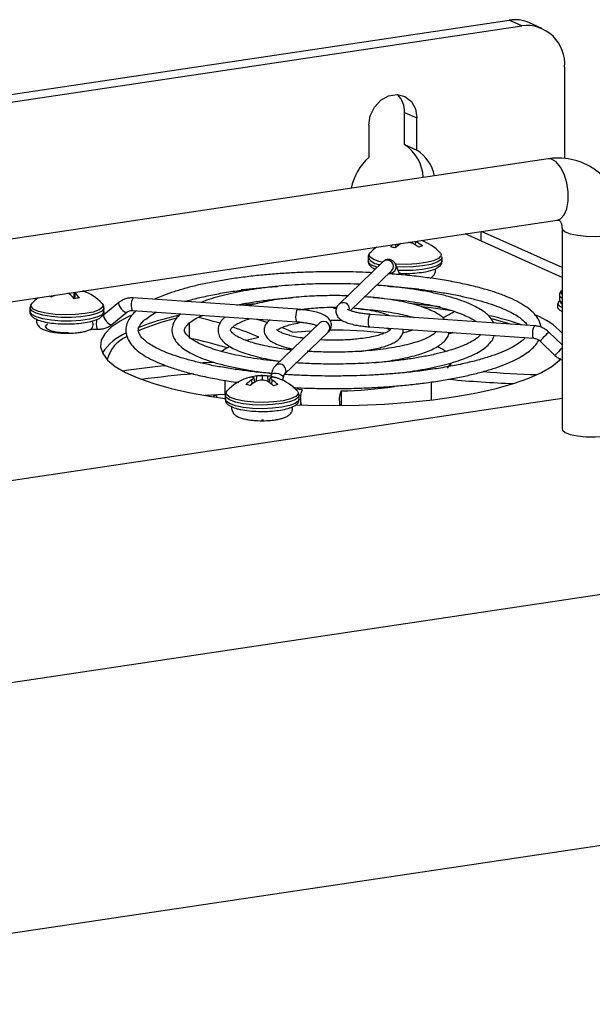
# Model space of a CAD drawing. Units: inches. Extents: x 0.3 to 33.8, y 0.2 to 21.6.
# Drawn here: x 29.3 to 30.3, y 17.1 to 18.8 of the extents above; entities that cross this region are included whole.
import ezdxf

# ---------------------------------------------------------------- set-up
doc = ezdxf.new("R2010")
doc.units = ezdxf.units.IN
doc.header["$MEASUREMENT"] = 0

msp = doc.modelspace()

# ---------------------------------------------------------------- linework, layer by layer
at = {"color": 7, "linetype": 'Continuous', "lineweight": 25}
for p, q in [((27.42235, 18.37768), (30.16477, 18.78748)), ((30.1856, 18.77814), (30.16477, 18.78748)), ((30.21969, 18.77369), (30.19886, 18.78303)), ((27.44319, 18.36834), (30.1856, 18.77814)), ((30.25777, 18.70843), (30.25777, 18.55507)), ((29.98882, 18.6324), (30.00965, 18.62306)), ((29.98882, 18.57823), (29.98882, 18.6324)), ((30.00965, 18.56889), (30.00965, 18.62306)), ((29.92854, 18.61093), (29.92854, 18.55677)), ((29.98882, 18.57823), (30.00965, 18.56889)), ((30.23006, 18.55443), (28.63333, 18.31583)), ((28.64873, 18.2128), (30.24546, 18.4514)), ((30.11706, 18.43222), (30.11706, 18.41626)), ((30.25334, 18.37188), (30.11832, 18.4324)), ((30.25334, 18.43756), (30.25334, 18.10049)), ((30.00232, 18.41211), (30.00268, 18.41512)), ((30.0073, 18.40934), (30.00779, 18.41517)), ((30.25334, 18.35517), (30.09036, 18.42823)), ((29.97453, 18.4059), (29.97404, 18.41085)), ((29.97737, 18.40839), (29.97703, 18.41129)), ((29.97796, 18.40887), (29.97808, 18.41145)), ((29.9973, 18.41368), (29.99726, 18.41431)), ((29.92751, 18.38871), (29.92751, 18.38259)), ((30.0514, 18.38895), (30.05129, 18.38993)), ((30.05184, 18.38259), (30.05184, 18.38871)), ((29.95271, 18.38168), (29.87872, 18.31022)), ((29.8977, 18.29935), (29.96729, 18.36658)), ((29.98092, 18.36004), (29.97423, 18.37605)), ((29.98078, 18.36212), (29.98953, 18.36184)), ((29.98094, 18.35999), (29.98088, 18.36016)), ((29.99121, 18.35878), (29.99122, 18.36178)), ((29.42479, 18.32768), (29.42482, 18.32878)), ((29.43317, 18.31986), (29.43435, 18.3302)), ((29.43481, 18.3195), (29.43576, 18.32867)), ((29.44734, 18.33207), (29.44738, 18.33215)), ((29.80914, 18.30154), (29.53303, 18.32069)), ((30.24897, 18.32541), (30.24897, 18.31814)), ((29.3594, 18.30382), (29.3594, 18.2977)), ((29.50863, 18.31296), (29.48367, 18.29222)), ((29.48373, 18.2977), (29.48373, 18.30382)), ((29.53158, 18.29974), (29.80769, 18.28059)), ((29.87478, 18.30443), (29.86962, 18.30455)), ((29.86962, 18.3036), (29.8743, 18.3035)), ((30.24597, 18.31136), (30.24597, 18.3046)), ((29.48367, 18.29222), (29.48048, 18.29049)), ((29.49709, 18.27607), (29.52205, 18.29681)), ((29.86342, 18.28343), (29.86962, 18.28356)), ((29.86962, 18.28356), (29.88373, 18.28318)), ((30.20766, 18.2739), (29.93155, 18.29305)), ((29.46948, 18.26844), (29.47266, 18.26831)), ((29.62688, 18.27836), (29.62688, 18.25329)), ((29.84592, 18.27853), (29.77194, 18.20707)), ((29.8457, 18.27827), (29.84571, 18.27827)), ((29.9301, 18.27211), (30.20621, 18.25296)), ((29.78653, 18.19197), (29.86051, 18.26343)), ((30.25334, 18.24182), (30.2312, 18.26328)), ((30.21659, 18.24821), (30.24155, 18.224)), ((30.24995, 18.21921), (30.25017, 18.21721)), ((30.0665, 18.20593), (30.0665, 18.2112)), ((29.73047, 18.18735), (29.73045, 18.18744)), ((29.73694, 18.17892), (29.73606, 18.18635)), ((29.74027, 18.18076), (29.74082, 18.18956)), ((29.74987, 18.18266), (29.74988, 18.18976)), ((29.75969, 18.17974), (29.75912, 18.18945)), ((29.76212, 18.17818), (29.76306, 18.18618)), ((29.76446, 18.19098), (29.76396, 18.18881)), ((29.76991, 18.18702), (29.76997, 18.18719)), ((29.78402, 18.18236), (29.78492, 18.18625)), ((29.78483, 18.18792), (29.78492, 18.18625)), ((29.68661, 18.18229), (29.68661, 18.15868)), ((29.73279, 18.17618), (29.7322, 18.1828)), ((29.76584, 18.1755), (29.76649, 18.18259)), ((29.81673, 18.16639), (29.80574, 18.16727)), ((30.03362, 18.17934), (30.03362, 18.14924)), ((28.62545, 17.90886), (30.25334, 18.15211)), ((29.6728, 18.15784), (29.66732, 18.1548)), ((29.6728, 18.15787), (29.6728, 18.15355)), ((29.68775, 18.15796), (29.68661, 18.15868)), ((29.68768, 18.158), (29.68661, 18.15868)), ((29.6874, 18.15678), (29.6874, 18.15066)), ((29.68795, 18.15815), (29.68787, 18.15677)), ((29.81173, 18.15066), (29.81173, 18.15678)), ((29.81374, 18.15161), (29.81374, 18.14086)), ((29.88199, 18.16461), (29.88199, 18.13987)), ((29.74852, 18.11574), (29.75201, 18.11575)), ((31.45111, 17.99151), (28.36518, 17.53038)), ((31.61778, 17.59482), (28.53184, 17.13369))]:
    msp.add_line(p, q, dxfattribs=at)
at = {"color": 7, "linetype": 'Continuous', "lineweight": 25, "flags": 128}
for points in [[(29.92854, 18.61093), (29.93098, 18.62677), (29.93803, 18.64143), (29.94882, 18.65314), (29.96205, 18.66049), (29.97614, 18.6626), (29.98937, 18.6592), (30.00017, 18.65072), (30.00721, 18.63816), (30.00965, 18.62306)], [(30.04858, 18.39641), (30.04919, 18.3957), (30.05021, 18.39347)], [(29.95288, 18.38184), (29.95283, 18.38179), (29.95271, 18.38168)], [(29.75089, 18.33779), (29.72223, 18.33511), (29.71434, 18.33425)], [(30.01264, 18.33556), (29.97619, 18.33874), (29.9742, 18.33888)], [(30.24908, 18.31576), (30.24729, 18.31426), (30.24612, 18.31038), (30.24963, 18.3066), (30.25334, 18.30475)], [(29.73605, 18.31073), (29.72223, 18.30935), (29.71226, 18.30826)], [(30.04859, 18.3056), (30.01701, 18.30935), (30.00174, 18.31086)], [(30.01746, 18.30623), (30.0331, 18.30441), (30.06852, 18.29944)], [(30.24597, 18.3046), (30.24612, 18.30362), (30.24963, 18.29984), (30.25334, 18.29799)], [(30.25334, 18.30866), (30.25313, 18.30882), (30.25309, 18.30929), (30.25334, 18.30951)], [(29.52846, 18.29098), (29.51094, 18.28191), (29.49581, 18.27145), (29.48522, 18.26062), (29.47929, 18.24956), (29.4781, 18.2384), (29.48166, 18.22727), (29.48994, 18.2163), (29.50282, 18.20564), (29.52015, 18.19542), (29.54173, 18.18574), (29.56728, 18.17675), (29.59651, 18.16853), (29.62905, 18.16119), (29.66451, 18.15483), (29.6874, 18.15146)], [(29.74022, 18.28527), (29.74652, 18.28336), (29.75868, 18.27947)], [(30.13495, 18.28608), (30.15657, 18.28017), (30.16784, 18.27667)], [(29.38879, 18.27652), (29.3878, 18.27596), (29.38491, 18.27255), (29.38698, 18.26911), (29.39372, 18.26609), (29.40422, 18.2639), (29.41706, 18.26284), (29.42397, 18.26279)], [(29.78301, 18.27073), (29.78867, 18.26848), (29.80101, 18.26321)], [(29.98657, 18.26187), (29.99022, 18.263), (30.00274, 18.26707)], [(29.7221, 18.24919), (29.72758, 18.25073), (29.74419, 18.25472)], [(29.80101, 18.26321), (29.82268, 18.26494), (29.83242, 18.26549)], [(30.07014, 18.26239), (30.06806, 18.26161), (30.06418, 18.26016)], [(29.80664, 18.14114), (29.82653, 18.14043), (29.86962, 18.13982), (29.9127, 18.14043), (29.95527, 18.14227), (29.99679, 18.14531), (30.03677, 18.14951), (30.07472, 18.15483), (30.11018, 18.16119), (30.14273, 18.16853), (30.17195, 18.17675), (30.19751, 18.18574), (30.21908, 18.19542), (30.23642, 18.20564), (30.2493, 18.2163), (30.25124, 18.21838)], [(29.64673, 18.2117), (29.64982, 18.21191), (29.66731, 18.213)], [(30.06548, 18.21027), (30.06468, 18.20854), (30.06031, 18.20279)], [(29.68661, 18.15868), (29.66415, 18.15732), (29.65378, 18.1566)], [(29.68901, 18.16143), (29.68924, 18.1623), (29.69065, 18.16448)], [(29.80847, 18.16448), (29.80907, 18.16377), (29.81, 18.16194)], [(30.25334, 18.10049), (30.25392, 18.09848), (30.25849, 18.09464), (30.26724, 18.09132), (30.27938, 18.08882), (30.29383, 18.08735), (30.30931, 18.08705), (30.32445, 18.08795), (30.33789, 18.08995), (30.34845, 18.0929), (30.35519, 18.09652), (30.3575, 18.10049), (30.3575, 18.10049)]]:
    msp.add_lwpolyline(points, dxfattribs=at)
at = {"color": 8, "linetype": 'Continuous', "lineweight": 25, "flags": 128}
for points in [[(30.24546, 18.4514), (30.25078, 18.45351), (30.25685, 18.46014), (30.26122, 18.47057), (30.26351, 18.48387), (30.26351, 18.49887), (30.26122, 18.51422), (30.25685, 18.52858), (30.25078, 18.54065), (30.24356, 18.54936), (30.23582, 18.55395), (30.23006, 18.55443)], [(30.25334, 18.43737), (30.25392, 18.43555), (30.25849, 18.43171), (30.26724, 18.42839), (30.27938, 18.42589), (30.29383, 18.42442), (30.30931, 18.42412), (30.32445, 18.42501), (30.33789, 18.42702), (30.34845, 18.42997), (30.35519, 18.43359), (30.3575, 18.43756)], [(29.94273, 18.37204), (29.94209, 18.37224), (29.93306, 18.37595), (29.92823, 18.38015), (29.92751, 18.38259)], [(29.95154, 18.38055), (29.94579, 18.38192), (29.9358, 18.38556), (29.93016, 18.38978), (29.92935, 18.39424), (29.93076, 18.39641)], [(30.05021, 18.39347), (30.05, 18.39124), (30.04592, 18.3869), (30.03729, 18.38304), (30.0248, 18.37996), (30.00946, 18.37791), (29.99252, 18.37707), (29.97536, 18.3775), (29.97312, 18.37765)], [(30.05184, 18.38883), (30.0498, 18.38462), (30.0433, 18.38057), (30.03283, 18.37713), (30.01916, 18.37454), (30.0033, 18.37301), (29.98643, 18.37264), (29.97549, 18.37304)], [(30.05184, 18.38259), (30.0498, 18.3785), (30.0433, 18.37445), (30.03283, 18.37101), (30.01916, 18.36843), (30.0033, 18.36689), (29.98643, 18.36652), (29.97811, 18.36678)], [(29.98371, 18.35964), (29.98295, 18.36055), (29.98088, 18.36229)], [(30.25334, 18.33328), (30.25229, 18.33229), (30.25154, 18.32866), (30.25334, 18.3265)], [(30.24897, 18.31814), (30.24925, 18.31684), (30.25331, 18.31315), (30.25334, 18.31313)], [(30.24898, 18.32523), (30.24925, 18.32411), (30.25331, 18.32042), (30.25334, 18.32041)], [(29.48373, 18.30378), (29.48347, 18.30235), (29.47965, 18.29808), (29.47152, 18.29424), (29.45969, 18.29111), (29.44502, 18.28892), (29.42862, 18.28783), (29.4117, 18.28793), (29.3955, 18.28921), (29.38124, 18.29157), (29.36997, 18.29484), (29.36253, 18.29877), (29.35946, 18.30308), (29.3594, 18.30383)], [(29.48047, 18.31152), (29.48189, 18.30934), (29.48107, 18.30488), (29.47542, 18.30066), (29.46542, 18.29702), (29.45186, 18.29426), (29.43585, 18.2926), (29.41868, 18.29218), (29.40174, 18.29302), (29.38641, 18.29507), (29.37393, 18.29815), (29.3653, 18.30202), (29.36124, 18.30635), (29.36206, 18.31081), (29.36265, 18.31152)], [(29.50863, 18.31296), (29.50856, 18.31289), (29.50803, 18.31127), (29.50862, 18.30869), (29.51023, 18.30552), (29.51262, 18.30226)], [(29.51262, 18.30226), (29.51543, 18.29939), (29.51822, 18.29736), (29.52057, 18.29648), (29.52203, 18.29679)], [(29.52959, 18.30759), (29.52979, 18.30391), (29.53038, 18.30119), (29.53126, 18.29984), (29.53158, 18.29974)], [(29.80914, 18.30154), (29.80841, 18.30121), (29.80737, 18.29943), (29.80649, 18.29638), (29.8059, 18.29252), (29.80569, 18.28844), (29.8059, 18.28476), (29.80649, 18.28204), (29.80737, 18.28069), (29.80769, 18.28059)], [(29.48373, 18.2977), (29.48347, 18.29624), (29.47965, 18.29197), (29.47152, 18.28812), (29.45969, 18.28499), (29.44502, 18.2828), (29.42862, 18.28171), (29.4117, 18.28181), (29.3955, 18.28309), (29.38124, 18.28545), (29.36997, 18.28872), (29.36253, 18.29266), (29.35946, 18.29697), (29.3594, 18.2977)], [(29.48367, 18.29222), (29.4836, 18.29215), (29.48307, 18.29053), (29.48366, 18.28795), (29.48528, 18.28478), (29.48767, 18.28152)], [(29.92811, 18.27995), (29.92831, 18.28403), (29.9289, 18.28789), (29.92978, 18.29094), (29.93082, 18.29272), (29.93155, 18.29305)], [(29.46368, 18.28185), (29.46472, 18.27961), (29.4654, 18.27563)], [(29.4707, 18.27618), (29.47091, 18.2725), (29.4715, 18.26978), (29.47238, 18.26843), (29.47268, 18.26833)], [(29.48767, 18.28152), (29.49047, 18.27865), (29.49326, 18.27662), (29.49561, 18.27574), (29.49709, 18.27607)], [(29.9301, 18.27211), (29.92978, 18.27221), (29.9289, 18.27355), (29.92831, 18.27627), (29.92811, 18.27995)], [(30.20621, 18.25296), (30.20589, 18.25306), (30.20501, 18.2544), (30.20442, 18.25713), (30.20421, 18.26081), (30.20442, 18.26489), (30.20501, 18.26875), (30.20589, 18.2718), (30.20693, 18.27357), (30.20766, 18.2739)], [(29.76446, 18.19098), (29.76463, 18.19148), (29.76623, 18.1932), (29.76913, 18.19423), (29.77287, 18.1944), (29.77689, 18.19369), (29.78058, 18.19221), (29.78336, 18.19018), (29.78483, 18.18792)], [(29.78938, 18.19882), (29.7886, 18.19499), (29.78645, 18.1919)], [(29.70457, 18.14568), (29.69466, 18.14923), (29.68883, 18.15334), (29.6874, 18.15677)], [(29.70457, 18.13956), (29.69466, 18.14311), (29.68883, 18.14722), (29.6874, 18.15066)], [(29.7057, 18.14998), (29.6957, 18.15362), (29.69006, 18.15784), (29.68901, 18.16143)], [(29.81172, 18.15656), (29.81055, 18.15367), (29.80505, 18.14952), (29.79543, 18.14592), (29.78241, 18.14312), (29.76695, 18.14133), (29.7502, 18.14069), (29.7334, 18.14124), (29.71781, 18.14294), (29.70457, 18.14568)], [(29.81173, 18.15066), (29.81055, 18.14755), (29.80505, 18.1434), (29.79543, 18.1398), (29.78241, 18.137), (29.76695, 18.13521), (29.7502, 18.13457), (29.7334, 18.13512), (29.71781, 18.13683), (29.70457, 18.13956)], [(29.81, 18.16194), (29.80989, 18.15931), (29.80582, 18.15498), (29.79719, 18.15111), (29.78471, 18.14803), (29.76938, 18.14598), (29.75244, 18.14514), (29.73527, 18.14556), (29.71926, 18.14722), (29.7057, 18.14998)]]:
    msp.add_lwpolyline(points, dxfattribs=at)
at = {"color": 7, "linetype": 'Continuous', "lineweight": 25}
for centre, radius, start, end in [((30.17428, 18.72757), 0.06066, 66.09908, 99.02102), ((30.19327, 18.71386), 0.06473, 355.18581, 96.80006), ((29.94807, 18.63382), 0.04077, 358.00203, 44.79703), ((29.95047, 18.51994), 0.06978, 2.56429, 56.66094), ((29.97272, 18.51188), 0.06793, 11.91064, 57.06221), ((29.99493, 18.48461), 0.09807, 132.61619, 168.02372), ((29.97774, 18.35666), 0.06577, 51.31242, 62.81649), ((29.98967, 18.34151), 0.08053, 42.98304, 70.1673), ((29.98967, 18.34151), 0.08053, 126.83026, 137.01696), ((30.00986, 18.36608), 0.06016, 133.01345, 137.98242), ((29.95362, 18.32901), 0.07819, 75.46153, 81.50376), ((30.02154, 18.35479), 0.06945, 124.09257, 134.06103), ((29.97996, 18.33152), 0.08397, 75.63668, 79.35581), ((29.96705, 18.34279), 0.07778, 54.24565, 64.28924), ((30.03342, 18.35296), 0.05694, 104.82855, 111.56751), ((29.42156, 18.25662), 0.08053, 42.98304, 70.1673), ((29.44041, 18.30975), 0.02415, 59.15918, 69.46762), ((29.42156, 18.25662), 0.08053, 126.83026, 137.01696), ((29.3731, 18.27907), 0.04835, 62.43373, 67.67892), ((29.44021, 18.2499), 0.08479, 117.25811, 121.84577), ((29.40016, 18.26542), 0.06696, 67.32904, 70.31161), ((29.38222, 18.27705), 0.06655, 39.38714, 48.90562), ((29.45144, 18.23071), 0.09033, 95.64319, 101.35437), ((29.39725, 18.31902), 0.0397, 14.06326, 16.57162), ((29.39979, 18.29142), 0.05178, 34.30815, 45.99397), ((29.43486, 18.27896), 0.05456, 70.82061, 76.77576), ((29.70115, 17.88734), 0.41032, 103.76425, 113.10015), ((29.70762, 17.84125), 0.46053, 102.46402, 111.2898), ((29.45616, 17.50807), 0.8016, 73.84751, 76.57762), ((29.94415, 18.50907), 0.24693, 296.35226, 301.55696), ((30.02398, 17.81276), 0.48999, 70.78712, 77.32205), ((30.16637, 18.18181), 0.11796, 42.49958, 68.91077), ((29.55747, 17.83193), 0.46218, 66.17254, 71.95842), ((29.85286, 18.27064), 0.01051, 316.68792, 131.32611), ((29.87067, 17.55979), 0.70663, 83.17825, 90.65052), ((29.55435, 18.18114), 0.0871, 112.74704, 147.21158), ((29.54556, 18.20206), 0.05842, 113.97405, 165.03589), ((29.45466, 17.46749), 0.80445, 72.95064, 77.63815), ((29.72261, 18.18019), 0.06492, 115.69879, 129.2659), ((30.01554, 18.1784), 0.06704, 50.83919, 64.09138), ((29.74635, 16.62787), 1.5868, 95.72116, 98.3601), ((29.77066, 16.52116), 1.67752, 94.6485, 97.66125), ((29.74956, 18.10958), 0.08053, 108.81087, 137.01696), ((29.73436, 18.15408), 0.03351, 92.95501, 109.80271), ((29.73767, 18.14202), 0.04599, 99.03713, 102.48421), ((29.74331, 18.15095), 0.03869, 93.69526, 109.42312), ((29.75333, 18.16363), 0.02853, 127.23541, 137.7879), ((29.73034, 18.17539), 0.01236, 62.40374, 79.3), ((29.74956, 18.10958), 0.08053, 80.29275, 98.57869), ((29.74683, 18.12229), 0.06754, 87.408, 95.10492), ((29.75214, 18.11958), 0.07021, 84.29174, 91.8398), ((29.75602, 18.14727), 0.04229, 70.74067, 85.78958), ((29.7692, 18.17255), 0.01495, 98.74886, 114.2598), ((29.74539, 18.16586), 0.02693, 38.40032, 48.98176), ((29.76465, 18.15019), 0.03721, 70.5255, 86.49768), ((29.76269, 18.14635), 0.04148, 69.72878, 79.89281), ((29.74956, 18.10958), 0.08053, 42.98304, 70.38769), ((30.24811, 20.09773), 1.92251, 264.51997, 267.72781), ((30.27724, 20.15557), 1.96491, 265.44806, 268.08455), ((29.76335, 18.12968), 0.06158, 120.39305, 132.10125), ((29.70852, 18.11146), 0.06533, 71.58649, 78.0351), ((29.77566, 18.11549), 0.0743, 118.67752, 128.74191), ((29.76227, 18.10362), 0.08021, 99.34974, 106.11877), ((29.73535, 18.10582), 0.07819, 72.93202, 79.77025), ((29.72163, 18.11794), 0.07258, 49.59096, 59.64588), ((29.73475, 18.13223), 0.05953, 45.98996, 57.78415), ((29.78906, 18.10658), 0.06967, 100.7076, 107.01256), ((29.87445, 18.81379), 0.64922, 270.66543, 278.62424), ((29.85185, 18.15164), 0.03809, 157.22052, 196.54126), ((29.91701, 18.14987), 0.038, 157.17451, 195.2807)]:
    msp.add_arc(centre, radius, start, end, dxfattribs=at)
at = {"color": 8, "linetype": 'Continuous', "lineweight": 25}
for centre, radius, start, end in [((29.94827, 18.40112), 0.02429, 211.25295, 268.64119), ((29.95957, 18.37372), 0.01052, 317.24693, 129.49087), ((29.96429, 18.37303), 0.01039, 264.3612, 17.02606), ((29.5457, 18.31036), 0.01635, 140.79964, 189.73994), ((29.88559, 18.30218), 0.01057, 358.82642, 130.69036), ((29.50807, 18.27643), 0.03737, 167.27421, 180.38458), ((29.4568, 18.27514), 0.00862, 295.86699, 3.24282), ((30.43236, 18.0536), 0.29056, 133.81124, 137.95259), ((30.51433, 17.97449), 0.36969, 134.90891, 137.55104), ((29.7788, 18.19903), 0.01058, 358.86752, 129.53101)]:
    msp.add_arc(centre, radius, start, end, dxfattribs=at)
at = {"color": 7, "linetype": 'Continuous', "lineweight": 25}
for points, knots in [([(30.3575, 18.43756), (30.35734, 18.44247), (30.35693, 18.45516), (30.35277, 18.47512), (30.34427, 18.49635), (30.33203, 18.51523), (30.31667, 18.53102), (30.29881, 18.5432), (30.27918, 18.55149), (30.25848, 18.5557), (30.24191, 18.55596), (30.23251, 18.55474), (30.23006, 18.55443)], [0, 0, 0, 0, 0.0728294, 0.1881233, 0.3032372, 0.4170451, 0.5290594, 0.6391808, 0.7477251, 0.8552864, 0.9624427, 1, 1, 1, 1]), ([(30.24546, 18.4514), (30.24588, 18.45145), (30.24757, 18.45161), (30.24843, 18.45117), (30.24942, 18.45087), (30.25185, 18.44713), (30.2532, 18.44218), (30.25331, 18.43856), (30.25334, 18.43756)], [0, 0, 0, 0, 0.0771821, 0.3098067, 0.6036164, 0.7818289, 0.9395075, 1, 1, 1, 1]), ([(29.9325, 18.39759), (29.93193, 18.39724), (29.9296, 18.39583), (29.92747, 18.39241), (29.92787, 18.38932), (29.92799, 18.38835)], [0, 0, 0, 0, 0.18531415, 0.74454104, 1, 1, 1, 1]), ([(29.92799, 18.38223), (29.92797, 18.38109), (29.92788, 18.37783), (29.93173, 18.37374), (29.93504, 18.37107), (29.93818, 18.36996), (29.93876, 18.36975)], [0, 0, 0, 0, 0.1830239, 0.5261009, 0.9123646, 1, 1, 1, 1]), ([(29.9741, 18.376), (29.97375, 18.3769), (29.97278, 18.37939), (29.96979, 18.38291), (29.96474, 18.38549), (29.95922, 18.38557), (29.95485, 18.38391), (29.95349, 18.3821), (29.9531, 18.38158)], [0, 0, 0, 0, 0.1256435, 0.34673066, 0.53449359, 0.7150932, 0.91828687, 1, 1, 1, 1]), ([(29.98953, 18.36184), (29.98987, 18.36183), (29.9954, 18.36164), (30.00628, 18.36232), (30.02083, 18.36393), (30.03339, 18.36668), (30.04287, 18.37026), (30.04864, 18.37437), (30.05206, 18.37928), (30.05154, 18.38211), (30.0514, 18.38284)], [0, 0, 0, 0, 0.0112951, 0.1785952, 0.3463179, 0.5155553, 0.6888687, 0.8423756, 0.9594746, 1, 1, 1, 1]), ([(30.03194, 18.35401), (30.03263, 18.35437), (30.03508, 18.35563), (30.03836, 18.35889), (30.04117, 18.3644), (30.04063, 18.3681), (30.04039, 18.36971)], [0, 0, 0, 0, 0.1343723, 0.4709274, 0.7707686, 1, 1, 1, 1]), ([(29.86962, 18.36467), (29.85641, 18.36456), (29.83799, 18.36441), (29.81122, 18.36342), (29.78898, 18.36226), (29.76313, 18.36036), (29.73693, 18.35784), (29.7107, 18.35464), (29.68509, 18.35079), (29.66057, 18.34633), (29.6375, 18.34129), (29.61615, 18.33574), (29.59681, 18.32971), (29.58084, 18.32389), (29.57226, 18.3199), (29.56865, 18.31822)], [0, 0, 0, 0, 0.108446, 0.151223, 0.2219929, 0.2946265, 0.3717028, 0.4511653, 0.5321597, 0.6139908, 0.6961524, 0.7782576, 0.8600081, 0.9411802, 1, 1, 1, 1]), ([(29.93344, 18.36307), (29.93027, 18.36323), (29.91975, 18.36379), (29.89846, 18.36446), (29.8803, 18.36459), (29.86962, 18.36467)], [0, 0, 0, 0, 0.1511309, 0.5011029, 1, 1, 1, 1]), ([(30.21794, 18.27152), (30.21733, 18.27473), (30.21598, 18.2818), (30.20938, 18.29149), (30.2001, 18.30076), (30.18814, 18.30924), (30.17372, 18.31714), (30.15662, 18.32461), (30.13682, 18.33163), (30.11445, 18.33814), (30.08975, 18.34406), (30.06301, 18.34931), (30.0347, 18.35382), (30.0054, 18.3575), (29.98062, 18.36002), (29.96549, 18.36105), (29.96052, 18.36139)], [0, 0, 0, 0, 0.0615328, 0.1358291, 0.2109385, 0.2844337, 0.3581766, 0.4331823, 0.5091954, 0.585878, 0.6628969, 0.7399094, 0.8164801, 0.8918805, 0.9644867, 1, 1, 1, 1]), ([(29.98583, 18.35899), (29.98572, 18.35948), (29.98545, 18.36071), (29.98457, 18.36153), (29.98404, 18.36201)], [0, 0, 0, 0, 0.3976877, 1, 1, 1, 1]), ([(29.99209, 18.36187), (29.99212, 18.3612), (29.99216, 18.36021), (29.99218, 18.35905), (29.99219, 18.35868)], [0, 0, 0, 0, 0.6793274, 1, 1, 1, 1]), ([(29.61983, 18.31467), (29.62146, 18.31518), (29.62991, 18.3178), (29.6476, 18.32207), (29.67274, 18.32733), (29.69992, 18.33191), (29.72835, 18.33573), (29.75357, 18.33847), (29.76947, 18.33966), (29.77532, 18.3401)], [0, 0, 0, 0, 0.0415208, 0.2145964, 0.3886167, 0.5625166, 0.7347572, 0.9023403, 1, 1, 1, 1]), ([(29.86962, 18.34463), (29.85803, 18.34452), (29.84186, 18.34437), (29.81844, 18.34339), (29.79907, 18.34224), (29.77672, 18.34036), (29.7543, 18.33788), (29.73214, 18.33476), (29.71086, 18.33104), (29.69085, 18.32677), (29.67253, 18.32197), (29.65756, 18.31734), (29.64956, 18.31412), (29.64635, 18.31283)], [0, 0, 0, 0, 0.1316119, 0.1835517, 0.2693363, 0.3571359, 0.4500483, 0.5455182, 0.6424806, 0.7400692, 0.8376572, 0.9347794, 1, 1, 1, 1]), ([(29.91335, 18.34366), (29.91197, 18.34373), (29.90353, 18.34415), (29.8889, 18.34452), (29.87566, 18.3446), (29.86962, 18.34463)], [0, 0, 0, 0, 0.095629, 0.5870485, 1, 1, 1, 1]), ([(30.13852, 18.2787), (30.13679, 18.28179), (30.13325, 18.28813), (30.12457, 18.296), (30.11379, 18.30325), (30.10073, 18.30988), (30.08518, 18.31611), (30.06706, 18.32193), (30.04658, 18.32722), (30.02406, 18.33189), (30.00003, 18.33587), (29.97527, 18.33902), (29.95579, 18.34102), (29.94459, 18.34177), (29.94181, 18.34196)], [0, 0, 0, 0, 0.0853254, 0.1747893, 0.2603564, 0.3468492, 0.4356679, 0.5261321, 0.6175407, 0.7091847, 0.8002105, 0.8891832, 0.9725649, 1, 1, 1, 1]), ([(29.96075, 18.34034), (29.96509, 18.34004), (29.97833, 18.33911), (30.00001, 18.33694), (30.02568, 18.33384), (30.05062, 18.33009), (30.07439, 18.32577), (30.09659, 18.32093), (30.11693, 18.31565), (30.13515, 18.31002), (30.1511, 18.30413), (30.16466, 18.29811), (30.17578, 18.29207), (30.18452, 18.28612), (30.19076, 18.28051), (30.1941, 18.27665), (30.1949, 18.27497), (30.19499, 18.27478)], [0, 0, 0, 0, 0.0354901, 0.1081641, 0.1829953, 0.2591372, 0.3358854, 0.412702, 0.4891457, 0.5648373, 0.6394399, 0.7126599, 0.784276, 0.8542277, 0.9228297, 0.9912892, 1, 1, 1, 1]), ([(30.25334, 18.33302), (30.25234, 18.33223), (30.25015, 18.33049), (30.24844, 18.32682), (30.24905, 18.32507), (30.24909, 18.32495)], [0, 0, 0, 0, 0.4383164, 0.9597493, 1, 1, 1, 1]), ([(29.53304, 18.32069), (29.53083, 18.32073), (29.52641, 18.3208), (29.51997, 18.31934), (29.51388, 18.31684), (29.51038, 18.31425), (29.50863, 18.31296)], [0, 0, 0, 0, 0.2488816, 0.4986869, 0.7491511, 1, 1, 1, 1]), ([(29.70714, 18.30862), (29.7101, 18.30927), (29.72005, 18.31146), (29.73887, 18.31456), (29.76279, 18.31777), (29.78391, 18.31998), (29.79706, 18.32089), (29.80185, 18.32122)], [0, 0, 0, 0, 0.1090373, 0.3670083, 0.6208011, 0.8616137, 1, 1, 1, 1]), ([(29.86962, 18.32459), (29.85989, 18.32449), (29.84633, 18.32434), (29.82681, 18.32335), (29.81079, 18.32222), (29.79255, 18.32038), (29.7746, 18.31797), (29.75722, 18.315), (29.74119, 18.31144), (29.73085, 18.30884), (29.7264, 18.30732), (29.7263, 18.30729)], [0, 0, 0, 0, 0.17962966, 0.25047674, 0.36715175, 0.48596426, 0.6110782, 0.73888703, 0.86790254, 0.99692941, 1, 1, 1, 1]), ([(29.89457, 18.32411), (29.88969, 18.32427), (29.88141, 18.32456), (29.87305, 18.32458), (29.86962, 18.32459)], [0, 0, 0, 0, 0.5885631, 1, 1, 1, 1]), ([(30.05596, 18.28442), (30.05552, 18.28502), (30.05316, 18.28822), (30.04658, 18.29276), (30.03649, 18.29857), (30.02414, 18.30372), (30.0098, 18.30842), (29.99335, 18.31263), (29.97514, 18.31629), (29.95489, 18.31938), (29.93698, 18.32148), (29.92543, 18.32234), (29.92178, 18.32261)], [0, 0, 0, 0, 0.0254653, 0.1369705, 0.2504933, 0.3615784, 0.4742764, 0.5895375, 0.7051297, 0.8184885, 0.9426986, 1, 1, 1, 1]), ([(29.93619, 18.32135), (29.93694, 18.32131), (29.94505, 18.32083), (29.96046, 18.31943), (29.98232, 18.31706), (30.00377, 18.31402), (30.02425, 18.31045), (30.04329, 18.30638), (30.06057, 18.30189), (30.07579, 18.2971), (30.08884, 18.2921), (30.09939, 18.28706), (30.10605, 18.28328), (30.10852, 18.28133), (30.10897, 18.28097)], [0, 0, 0, 0, 0.0092389, 0.1007025, 0.197351, 0.296449, 0.3967932, 0.4973641, 0.5973598, 0.696101, 0.7929932, 0.8875334, 0.9793903, 1, 1, 1, 1]), ([(30.24909, 18.31767), (30.24948, 18.31606), (30.25025, 18.3128), (30.25244, 18.31059), (30.25397, 18.30983), (30.25408, 18.30978)], [0, 0, 0, 0, 0.4784222, 0.9644469, 1, 1, 1, 1]), ([(29.36407, 18.31252), (29.36292, 18.31157), (29.36032, 18.30945), (29.3598, 18.30583), (29.35951, 18.30382)], [0, 0, 0, 0, 0.4464998, 1, 1, 1, 1]), ([(29.48341, 18.30378), (29.48351, 18.30422), (29.48409, 18.30673), (29.48185, 18.31044), (29.4794, 18.31233), (29.47849, 18.31303)], [0, 0, 0, 0, 0.11785959, 0.67215622, 1, 1, 1, 1]), ([(29.53829, 18.29928), (29.53612, 18.29736), (29.53094, 18.29279), (29.52521, 18.28472), (29.52101, 18.27486), (29.51998, 18.26356), (29.52303, 18.25211), (29.52977, 18.24158), (29.53915, 18.23233), (29.55109, 18.22385), (29.56552, 18.21594), (29.58262, 18.20848), (29.60241, 18.20145), (29.62479, 18.19494), (29.64947, 18.18901), (29.6763, 18.18382), (29.69674, 18.18038), (29.70854, 18.17891), (29.71034, 18.17868)], [0, 0, 0, 0, 0.0433147, 0.1034251, 0.1633721, 0.2255834, 0.2973248, 0.3652338, 0.4338859, 0.5010625, 0.5684654, 0.6370227, 0.7065009, 0.7765909, 0.8469884, 0.9173799, 0.9873676, 1, 1, 1, 1]), ([(29.52205, 18.29681), (29.52344, 18.29774), (29.52623, 18.29961), (29.52978, 18.2997), (29.53157, 18.29974)], [0, 0, 0, 0, 0.4971075, 1, 1, 1, 1]), ([(29.86042, 18.26356), (29.86079, 18.26384), (29.86275, 18.26538), (29.86527, 18.26969), (29.86642, 18.277), (29.8636, 18.28417), (29.85814, 18.28949), (29.85079, 18.29348), (29.84128, 18.29669), (29.83107, 18.29896), (29.82129, 18.30041), (29.81412, 18.30122), (29.8101, 18.30144), (29.80909, 18.3015)], [0, 0, 0, 0, 0.0209631, 0.1127712, 0.2029322, 0.3019011, 0.4096056, 0.5437223, 0.676044, 0.7941956, 0.890457, 0.9725531, 1, 1, 1, 1]), ([(29.81061, 18.30096), (29.81346, 18.30124), (29.81832, 18.30172), (29.8234, 18.30202), (29.8255, 18.30214)], [0, 0, 0, 0, 0.5862191, 1, 1, 1, 1]), ([(29.86962, 18.30455), (29.86218, 18.30445), (29.85182, 18.3043), (29.83716, 18.30332), (29.82657, 18.30237), (29.8193, 18.30133), (29.81625, 18.30089)], [0, 0, 0, 0, 0.3998209, 0.5567302, 0.813529, 1, 1, 1, 1]), ([(29.87882, 18.31009), (29.87845, 18.3098), (29.87649, 18.30827), (29.87396, 18.30396), (29.87281, 18.29665), (29.87563, 18.28948), (29.88109, 18.28416), (29.88844, 18.28016), (29.89796, 18.27696), (29.90817, 18.27468), (29.91795, 18.27324), (29.92511, 18.27243), (29.92914, 18.27221), (29.93014, 18.27215)], [0, 0, 0, 0, 0.0209666, 0.112773, 0.2029338, 0.301901, 0.4096037, 0.5437192, 0.6760386, 0.7941891, 0.8904492, 0.9725449, 1, 1, 1, 1]), ([(29.93155, 18.29306), (29.93152, 18.29306), (29.92946, 18.29312), (29.92444, 18.29368), (29.91669, 18.29456), (29.90887, 18.29601), (29.90236, 18.29764), (29.89743, 18.29938), (29.89444, 18.3008), (29.89324, 18.30182), (29.89339, 18.30164), (29.89341, 18.3016)], [0, 0, 0, 0, 0.0012891, 0.0993158, 0.256865, 0.4103943, 0.5639895, 0.7105581, 0.8466073, 0.9707196, 1, 1, 1, 1]), ([(29.96314, 18.29086), (29.962, 18.29139), (29.9572, 18.29363), (29.94589, 18.2967), (29.93049, 18.29996), (29.91536, 18.302), (29.90607, 18.30302), (29.90185, 18.30329), (29.90178, 18.30329)], [0, 0, 0, 0, 0.08134475, 0.34354711, 0.61434594, 0.83210116, 0.99734758, 1, 1, 1, 1]), ([(29.91392, 18.30212), (29.91812, 18.30184), (29.92835, 18.30116), (29.94421, 18.29951), (29.96143, 18.29723), (29.97782, 18.29439), (29.99221, 18.29133), (30.00023, 18.28906), (30.00385, 18.28804)], [0, 0, 0, 0, 0.1209241, 0.2943822, 0.4764913, 0.6616952, 0.8474324, 1, 1, 1, 1]), ([(29.35951, 18.2977), (29.35947, 18.29757), (29.35884, 18.29539), (29.36143, 18.29096), (29.36594, 18.28684), (29.37347, 18.2832), (29.38469, 18.28008), (29.39897, 18.27794), (29.41183, 18.27691), (29.41961, 18.27702), (29.42212, 18.27705)], [0, 0, 0, 0, 0.00742565, 0.12827575, 0.24516119, 0.39828275, 0.57895269, 0.75105723, 0.91960274, 1, 1, 1, 1]), ([(29.37056, 18.28497), (29.37053, 18.2849), (29.36971, 18.28299), (29.37066, 18.27762), (29.37446, 18.27185), (29.38004, 18.26822), (29.38635, 18.26572), (29.39323, 18.26395), (29.40032, 18.26273), (29.40947, 18.26166), (29.41675, 18.26149), (29.42145, 18.26138)], [0, 0, 0, 0, 0.0035388, 0.1067574, 0.2347269, 0.3678725, 0.4986703, 0.6185475, 0.7186771, 0.8188787, 1, 1, 1, 1]), ([(29.42212, 18.27705), (29.42484, 18.27704), (29.43281, 18.27698), (29.44562, 18.27811), (29.45928, 18.28028), (29.47067, 18.28354), (29.47798, 18.28736), (29.4829, 18.29205), (29.48326, 18.29599), (29.48341, 18.29766)], [0, 0, 0, 0, 0.0883498, 0.2583521, 0.4291986, 0.6025769, 0.7829086, 0.9076963, 1, 1, 1, 1]), ([(29.76517, 18.19372), (29.75659, 18.19451), (29.73907, 18.19611), (29.71357, 18.19926), (29.68861, 18.20299), (29.66485, 18.20732), (29.64264, 18.21216), (29.62231, 18.21743), (29.60408, 18.22307), (29.58813, 18.22895), (29.57458, 18.23497), (29.56345, 18.24102), (29.55474, 18.24695), (29.54836, 18.25262), (29.54414, 18.25791), (29.54184, 18.26279), (29.54126, 18.26721), (29.54233, 18.2719), (29.54587, 18.27765), (29.5516, 18.28366), (29.56047, 18.29011), (29.56758, 18.2946), (29.57246, 18.29683), (29.5726, 18.2969)], [0, 0, 0, 0, 0.0475451, 0.0971269, 0.1475772, 0.1984292, 0.2493266, 0.2999769, 0.3501287, 0.3995591, 0.4480734, 0.495525, 0.5418738, 0.5873282, 0.6326883, 0.6798269, 0.7346312, 0.7971599, 0.8457746, 0.8956255, 0.9462515, 0.9984419, 1, 1, 1, 1]), ([(29.61314, 18.29409), (29.61207, 18.29325), (29.6081, 18.29013), (29.60324, 18.284), (29.59878, 18.2753), (29.59733, 18.26506), (29.59989, 18.25455), (29.60605, 18.24512), (29.61463, 18.23707), (29.62546, 18.22984), (29.6385, 18.22321), (29.65406, 18.21697), (29.67218, 18.21116), (29.69265, 18.20586), (29.71518, 18.2012), (29.73916, 18.19718), (29.75622, 18.19511), (29.76465, 18.19408)], [0, 0, 0, 0, 0.0230428, 0.086005, 0.1481144, 0.2114611, 0.2843653, 0.3552663, 0.4270208, 0.4956499, 0.5650214, 0.6362585, 0.7088152, 0.7821295, 0.8556323, 0.9286396, 1, 1, 1, 1]), ([(29.77882, 18.21372), (29.77158, 18.21448), (29.75675, 18.21603), (29.73548, 18.21906), (29.71499, 18.22263), (29.69594, 18.22671), (29.67867, 18.23119), (29.66344, 18.23598), (29.65043, 18.24098), (29.63973, 18.24604), (29.63138, 18.25101), (29.62531, 18.25574), (29.62137, 18.26002), (29.61932, 18.2637), (29.61877, 18.26665), (29.61929, 18.26964), (29.6223, 18.27431), (29.62748, 18.27927), (29.63532, 18.28454), (29.64285, 18.28873), (29.64855, 18.29103), (29.64983, 18.29154)], [0, 0, 0, 0, 0.0524686, 0.1073751, 0.1629719, 0.2186944, 0.2740982, 0.3288068, 0.3824911, 0.4348723, 0.4857667, 0.535218, 0.5838341, 0.6334878, 0.68972, 0.7634718, 0.8201255, 0.8721926, 0.9267195, 0.9835889, 1, 1, 1, 1]), ([(29.68795, 18.2889), (29.68711, 18.28827), (29.68368, 18.28573), (29.67946, 18.28049), (29.67562, 18.2726), (29.67498, 18.2634), (29.67813, 18.25436), (29.68421, 18.24677), (29.69253, 18.24024), (29.70278, 18.23453), (29.71509, 18.22936), (29.72943, 18.22466), (29.74591, 18.22046), (29.76271, 18.21702), (29.77454, 18.21529), (29.77967, 18.21454)], [0, 0, 0, 0, 0.0251507, 0.1014951, 0.1755584, 0.2515621, 0.3323082, 0.4193017, 0.5035765, 0.5893761, 0.6733334, 0.75851, 0.8456232, 0.9329873, 1, 1, 1, 1]), ([(29.79904, 18.23324), (29.79783, 18.23336), (29.79054, 18.23408), (29.77786, 18.23589), (29.76137, 18.23868), (29.74628, 18.24197), (29.73288, 18.24559), (29.72147, 18.24945), (29.71222, 18.25338), (29.70518, 18.25723), (29.70032, 18.26079), (29.69748, 18.26378), (29.69639, 18.2659), (29.69637, 18.26659), (29.69649, 18.26766), (29.69856, 18.27069), (29.70313, 18.27453), (29.71003, 18.27861), (29.71853, 18.28255), (29.72578, 18.28497), (29.72901, 18.28605)], [0, 0, 0, 0, 0.01179731, 0.07146334, 0.13214313, 0.19299776, 0.2532928, 0.31242587, 0.36988181, 0.42526658, 0.47846178, 0.53006522, 0.58258234, 0.64348511, 0.70860399, 0.77270513, 0.8304317, 0.88835559, 0.95012063, 1, 1, 1, 1]), ([(29.76273, 18.28371), (29.761, 18.28231), (29.75739, 18.27938), (29.75362, 18.27329), (29.75217, 18.26499), (29.75502, 18.25667), (29.76067, 18.25049), (29.76845, 18.24522), (29.77912, 18.2406), (29.79031, 18.23704), (29.79834, 18.23548), (29.80085, 18.23499)], [0, 0, 0, 0, 0.0920139, 0.1922051, 0.2899728, 0.4084615, 0.5256899, 0.6397205, 0.7888331, 0.9339407, 1, 1, 1, 1]), ([(29.42145, 18.26138), (29.4262, 18.26149), (29.43276, 18.26165), (29.44159, 18.26261), (29.44819, 18.26366), (29.45494, 18.26523), (29.45867, 18.26666), (29.46056, 18.26738)], [0, 0, 0, 0, 0.3122205, 0.4312295, 0.6230127, 0.8096196, 1, 1, 1, 1]), ([(29.46063, 18.26741), (29.46063, 18.26741), (29.46062, 18.26741), (29.4614, 18.26766), (29.46277, 18.26794), (29.46461, 18.2682), (29.46684, 18.2684), (29.46855, 18.26843), (29.46948, 18.26844)], [0, 0, 0, 0, 0.0771206, 0.2440598, 0.42968, 0.5912379, 0.7780752, 1, 1, 1, 1]), ([(29.47268, 18.26833), (29.47489, 18.2683), (29.47931, 18.26822), (29.48576, 18.26969), (29.49185, 18.27218), (29.49534, 18.27477), (29.49709, 18.27607)], [0, 0, 0, 0, 0.2488809, 0.4986847, 0.749147, 1, 1, 1, 1]), ([(29.81943, 18.25295), (29.81828, 18.2531), (29.81299, 18.25379), (29.80458, 18.25542), (29.79466, 18.25778), (29.78652, 18.26037), (29.78032, 18.26295), (29.77613, 18.26537), (29.77394, 18.26707), (29.77351, 18.26796), (29.77358, 18.26772), (29.77358, 18.26772)], [0, 0, 0, 0, 0.0419663, 0.191799, 0.3408285, 0.4862795, 0.6256695, 0.757225, 0.8806631, 0.9996013, 1, 1, 1, 1]), ([(29.77587, 18.26731), (29.7766, 18.26785), (29.7784, 18.26917), (29.78417, 18.27185), (29.79237, 18.27464), (29.80299, 18.27742), (29.81178, 18.27892), (29.81658, 18.27973)], [0, 0, 0, 0, 0.1376446, 0.3425846, 0.5484015, 0.7538764, 1, 1, 1, 1]), ([(29.80768, 18.28059), (29.80771, 18.28059), (29.80978, 18.28052), (29.81479, 18.27997), (29.82255, 18.27908), (29.83035, 18.27764), (29.83693, 18.27601), (29.84003, 18.27485), (29.84153, 18.27429)], [0, 0, 0, 0, 0.00194079, 0.14042777, 0.36300754, 0.57990896, 0.79690188, 1, 1, 1, 1]), ([(29.96566, 18.26772), (29.96566, 18.26772), (29.96572, 18.26814), (29.96502, 18.2666), (29.96132, 18.26421), (29.95512, 18.26124), (29.94686, 18.25843), (29.93586, 18.2556), (29.92289, 18.25322), (29.9095, 18.25152), (29.89741, 18.25045), (29.88449, 18.24972), (29.86798, 18.2494), (29.85482, 18.24967), (29.84741, 18.25016), (29.84682, 18.2502)], [0, 0, 0, 0, 0.0004892, 0.0867346, 0.1724047, 0.2580237, 0.3440093, 0.4298525, 0.5409671, 0.6291388, 0.695489, 0.7681468, 0.8638768, 0.9890674, 1, 1, 1, 1]), ([(29.91373, 18.23094), (29.91807, 18.23149), (29.92693, 18.23261), (29.93919, 18.23488), (29.9505, 18.23762), (29.96044, 18.24079), (29.96892, 18.2444), (29.97595, 18.24853), (29.98165, 18.25349), (29.9854, 18.25971), (29.9871, 18.26541), (29.98625, 18.26798), (29.98617, 18.26822)], [0, 0, 0, 0, 0.1076759, 0.2199336, 0.3332299, 0.4463232, 0.5584905, 0.6698968, 0.7814244, 0.8867036, 0.9894361, 1, 1, 1, 1]), ([(29.95865, 18.27013), (29.95867, 18.27011), (29.96065, 18.26929), (29.96258, 18.26805), (29.96363, 18.26719), (29.96397, 18.26691)], [0, 0, 0, 0, 0.0095094, 0.6837046, 1, 1, 1, 1]), ([(30.2312, 18.26328), (30.22954, 18.26474), (30.22622, 18.26766), (30.22038, 18.27085), (30.21415, 18.27311), (30.20983, 18.27364), (30.20767, 18.2739)], [0, 0, 0, 0, 0.2491676, 0.4989145, 0.7492055, 1, 1, 1, 1]), ([(30.19163, 18.25397), (30.19027, 18.25247), (30.1871, 18.24897), (30.1789, 18.24295), (30.1674, 18.2363), (30.15277, 18.22959), (30.13519, 18.22304), (30.11477, 18.21679), (30.09176, 18.21099), (30.06647, 18.20575), (30.03932, 18.20117), (30.01091, 18.19733), (29.98231, 18.19432), (29.95524, 18.19219), (29.9309, 18.1908), (29.90699, 18.18987), (29.88686, 18.18947), (29.86081, 18.18935), (29.83848, 18.18967), (29.81217, 18.19065), (29.79742, 18.19133), (29.78799, 18.19204), (29.7867, 18.19214)], [0, 0, 0, 0, 0.04101247, 0.09542229, 0.15151352, 0.20921033, 0.26822457, 0.32822528, 0.38888459, 0.44987498, 0.51082318, 0.57118983, 0.62992412, 0.6840928, 0.72998639, 0.76979972, 0.81972827, 0.84317758, 0.91610065, 0.94487198, 0.99245349, 1, 1, 1, 1]), ([(29.80117, 18.17025), (29.80588, 18.17), (29.81793, 18.16936), (29.84077, 18.16865), (29.87213, 18.16825), (29.90125, 18.16869), (29.92801, 18.16966), (29.95025, 18.17082), (29.97611, 18.17272), (30.00231, 18.17525), (30.02854, 18.17844), (30.05414, 18.18229), (30.07866, 18.18675), (30.10174, 18.19179), (30.12308, 18.19734), (30.14248, 18.20336), (30.15979, 18.20979), (30.17495, 18.2166), (30.18793, 18.22378), (30.19884, 18.23136), (30.20736, 18.23955), (30.21258, 18.24568), (30.21404, 18.24939), (30.21421, 18.24983)], [0, 0, 0, 0, 0.0256961, 0.0657531, 0.1228558, 0.1934395, 0.2212814, 0.2673429, 0.3146173, 0.3647834, 0.4165027, 0.469219, 0.5224798, 0.5759558, 0.629395, 0.6826034, 0.7354353, 0.7877963, 0.8396584, 0.8910881, 0.9422731, 0.9931118, 1, 1, 1, 1]), ([(30.11685, 18.25915), (30.11671, 18.25894), (30.11573, 18.25745), (30.11159, 18.25376), (30.10407, 18.24855), (30.09343, 18.24299), (30.07994, 18.23743), (30.0636, 18.23204), (30.04466, 18.227), (30.02344, 18.22245), (30.00043, 18.21851), (29.97644, 18.2153), (29.9525, 18.21287), (29.93074, 18.21127), (29.91037, 18.21022), (29.8906, 18.2096), (29.86537, 18.20932), (29.84244, 18.20973), (29.8215, 18.21056), (29.81196, 18.21117), (29.80676, 18.21151)], [0, 0, 0, 0, 0.009216, 0.065494, 0.1244306, 0.1858993, 0.2495924, 0.3150104, 0.381606, 0.4488102, 0.5159546, 0.5820116, 0.6446902, 0.7023447, 0.7458796, 0.7951299, 0.84653, 0.9287347, 0.9611852, 1, 1, 1, 1]), ([(30.04185, 18.26436), (30.0414, 18.26367), (30.04043, 18.26216), (30.03606, 18.25853), (30.02925, 18.25448), (30.01982, 18.25021), (30.0077, 18.24598), (29.99308, 18.24196), (29.97634, 18.23837), (29.95818, 18.23536), (29.93932, 18.23299), (29.92174, 18.2314), (29.90502, 18.23033), (29.88818, 18.22966), (29.86668, 18.22935), (29.84704, 18.22979), (29.83231, 18.23044), (29.82702, 18.23084), (29.82531, 18.23097)], [0, 0, 0, 0, 0.0535147, 0.1171084, 0.1809199, 0.2489626, 0.3199865, 0.3931161, 0.4672319, 0.5408354, 0.6110766, 0.6783918, 0.7283354, 0.7843306, 0.8497108, 0.9446142, 0.9820574, 1, 1, 1, 1]), ([(29.93738, 18.21186), (29.94035, 18.21214), (29.94967, 18.21304), (29.96461, 18.21512), (29.98199, 18.21809), (29.99817, 18.22161), (30.01288, 18.22561), (30.02586, 18.23003), (30.03704, 18.23485), (30.0464, 18.24011), (30.05407, 18.24592), (30.05968, 18.25258), (30.06307, 18.25847), (30.06319, 18.26211), (30.06322, 18.26287)], [0, 0, 0, 0, 0.0432635, 0.1359198, 0.2305723, 0.3261176, 0.4216718, 0.5166404, 0.6106778, 0.7037406, 0.7961708, 0.8876871, 0.9764686, 1, 1, 1, 1]), ([(29.96391, 18.19298), (29.97086, 18.19371), (29.9856, 18.19526), (30.00709, 18.19833), (30.02839, 18.20204), (30.04837, 18.20632), (30.06675, 18.21111), (30.0833, 18.21634), (30.09787, 18.22198), (30.11041, 18.22801), (30.12096, 18.23443), (30.12947, 18.2414), (30.13613, 18.24891), (30.13857, 18.25473), (30.13976, 18.25757)], [0, 0, 0, 0, 0.0751084, 0.1595155, 0.2452424, 0.3315223, 0.4178021, 0.5036701, 0.5888385, 0.6731538, 0.7566426, 0.8395676, 0.9218938, 1, 1, 1, 1]), ([(30.2062, 18.25296), (30.20809, 18.25264), (30.2119, 18.25201), (30.21502, 18.24948), (30.21659, 18.24821)], [0, 0, 0, 0, 0.4976038, 1, 1, 1, 1]), ([(30.24154, 18.224), (30.24321, 18.22257), (30.24655, 18.21969), (30.25066, 18.21719), (30.25303, 18.21638), (30.25334, 18.21628)], [0, 0, 0, 0, 0.4651482, 0.9313862, 1, 1, 1, 1]), ([(29.77233, 18.20696), (29.77095, 18.20556), (29.76836, 18.20293), (29.76655, 18.19819), (29.76521, 18.19425), (29.76466, 18.19168), (29.76449, 18.19091)], [0, 0, 0, 0, 0.3302082, 0.62450205, 0.88780034, 1, 1, 1, 1]), ([(29.785, 18.18646), (29.78514, 18.18707), (29.78553, 18.1888), (29.78619, 18.19077), (29.78685, 18.19227), (29.78695, 18.19242), (29.78699, 18.19248)], [0, 0, 0, 0, 0.1774515, 0.4971714, 0.7818516, 1, 1, 1, 1]), ([(29.68787, 18.15065), (29.68776, 18.14978), (29.68738, 18.14678), (29.69071, 18.14248), (29.69603, 18.13856), (29.70212, 18.13609), (29.70666, 18.13481), (29.70749, 18.13458)], [0, 0, 0, 0, 0.09681715, 0.33192518, 0.58198061, 0.92382341, 1, 1, 1, 1]), ([(29.8113, 18.15632), (29.81152, 18.15698), (29.81188, 18.15809), (29.81132, 18.15903), (29.81109, 18.1594)], [0, 0, 0, 0, 0.59948342, 1, 1, 1, 1]), ([(29.69865, 18.13791), (29.69862, 18.13784), (29.69779, 18.13592), (29.69874, 18.13055), (29.70254, 18.12477), (29.70813, 18.12115), (29.71443, 18.11864), (29.72132, 18.11688), (29.7284, 18.11566), (29.73755, 18.11459), (29.74484, 18.11442), (29.74953, 18.11431)], [0, 0, 0, 0, 0.0037966, 0.1069882, 0.2349244, 0.3680361, 0.4988005, 0.6186459, 0.7187499, 0.8189253, 1, 1, 1, 1]), ([(29.70749, 18.13458), (29.70953, 18.13407), (29.71552, 18.13258), (29.72737, 18.13083), (29.74284, 18.12979), (29.75872, 18.12988), (29.77395, 18.13107), (29.78756, 18.13332), (29.7989, 18.13658), (29.80612, 18.14043), (29.81091, 18.14502), (29.81119, 18.14874), (29.8113, 18.1502)], [0, 0, 0, 0, 0.0594035, 0.1747322, 0.2884567, 0.4014866, 0.5145796, 0.6282526, 0.7436471, 0.8637821, 0.946276, 1, 1, 1, 1]), ([(29.74953, 18.11431), (29.75428, 18.11442), (29.76085, 18.11457), (29.76968, 18.11553), (29.77628, 18.11658), (29.78301, 18.11818), (29.78885, 18.12023), (29.79394, 18.12294), (29.79821, 18.12687), (29.801, 18.13244), (29.80045, 18.13616), (29.80021, 18.13779)], [0, 0, 0, 0, 0.1835299, 0.2534861, 0.3662204, 0.4759119, 0.5885114, 0.7031182, 0.8180812, 0.9205032, 1, 1, 1, 1])]:
    msp.add_open_spline(points, degree=3, knots=knots, dxfattribs=at)

doc.saveas('drawing.dxf')
